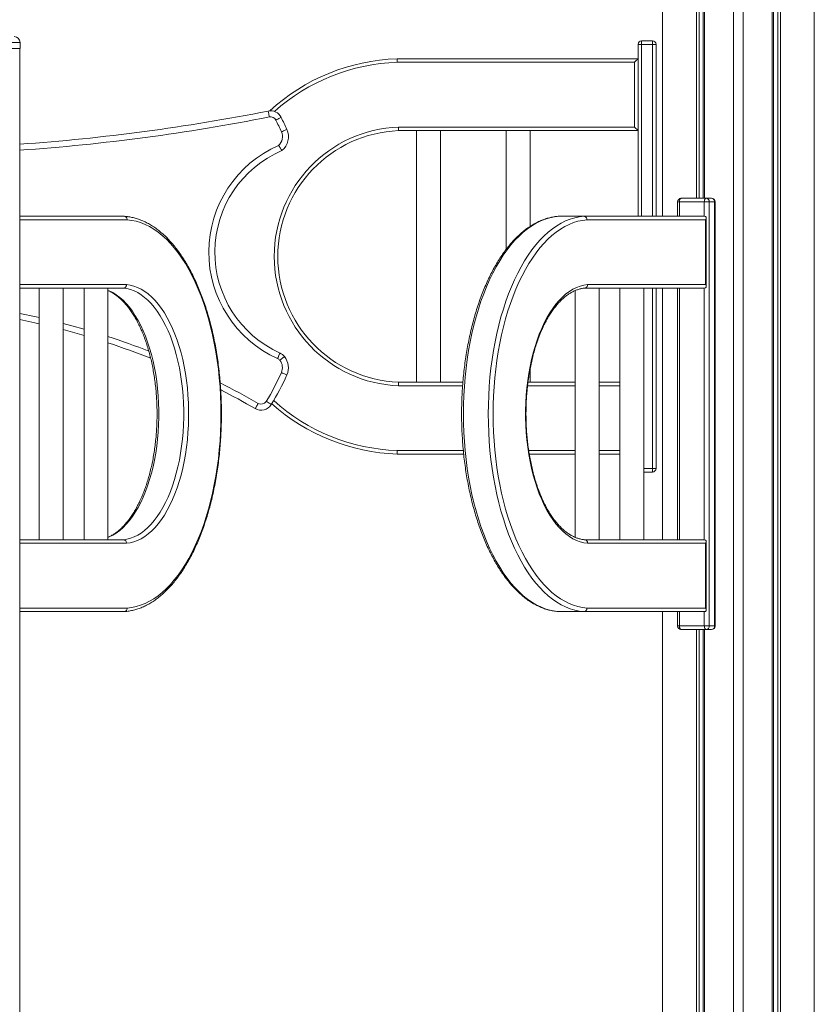
# Model space of a CAD drawing. Units: millimetres. Extents: x -10652 to 22481, y -10066 to 1812.
# Drawn here: x 9613 to 10277, y 404 to 1226 of the extents above; entities that cross this region are included whole.
import ezdxf

# ---------------------------------------------------------------- set-up
doc = ezdxf.new("R2010")
doc.units = ezdxf.units.MM

msp = doc.modelspace()

# ---------------------------------------------------------------- linework, layer by layer
at = {"color": 7, "linetype": 'Continuous', "lineweight": 15}
for p, q in [((10150.09, 1061.59), (10150.09, 1670.45)), ((10178.32, 1076.59), (10178.32, 1668.39)), ((10180.57, 1076.59), (10180.57, 1668.22)), ((10184.09, 1076.59), (10184.09, 1667.96)), ((10185.25, 1076.59), (10185.25, 1667.87)), ((10209.47, 315.7), (10209.47, 1666)), ((10217.47, 312.74), (10217.47, 1665.36)), ((10241.69, 303.55), (10241.69, 1663.69)), ((10242.84, 303.11), (10242.84, 1663.64)), ((10246.37, 301.76), (10246.37, 1663.52)), ((10248.62, 300.89), (10248.62, 1663.45)), ((10276.84, 289.53), (10276.84, 1663.64)), ((9486.52, 1201.59), (9613.52, 1201.59)), ((9585.17, 1201.59), (9613.4, 1201.59)), ((9613.4, -1348.41), (9613.4, 1201.59)), ((9613.52, 1201.59), (9613.52, 1206.59)), ((10129.64, 1061.59), (10129.64, 1205.09)), ((10132.64, 1205.09), (10129.64, 1205.09)), ((10132.64, 1205.09), (10132.64, 1208.09)), ((10132.64, 1208.09), (10141.64, 1208.09)), ((10141.64, 1205.09), (10132.64, 1205.09)), ((10141.64, 1208.09), (10141.64, 1205.09)), ((10144.64, 1205.09), (10141.64, 1205.09)), ((10144.64, 1205.09), (10144.64, 1061.59)), ((9928.43, 1193.09), (10129.64, 1193.09)), ((10129.64, 1193.09), (10129.64, 1133.09)), ((10126.64, 1190.09), (9928.48, 1190.09)), ((10126.64, 1136.09), (10126.64, 1190.09)), ((9929.58, 1136.09), (10126.64, 1136.09)), ((10126.64, 1136.09), (10129.64, 1133.09)), ((10129.64, 1133.09), (9929.64, 1133.09)), ((9944.55, 1133.09), (9944.55, 923.09)), ((9964.55, 923.09), (9964.55, 1133.09)), ((10019.55, 1133.09), (10019.55, 1034)), ((10039.55, 1053.17), (10039.55, 1133.09)), ((10162.69, 1073.59), (10162.69, 1061.59)), ((10184.98, 1073.59), (10164.19, 1073.59)), ((10165.69, 1076.59), (10186.48, 1076.59)), ((10189.08, 1073.59), (10184.98, 1073.59)), ((10186.48, 1076.59), (10190.98, 1076.59)), ((10189.08, 1073.59), (10189.08, 719.59)), ((10193.58, 1073.59), (10189.08, 1073.59)), ((10193.58, 719.59), (10193.58, 1073.59)), ((10193.98, 719.59), (10193.98, 1073.59)), ((9613.4, 1061.59), (9700.39, 1061.59)), ((10084.37, 1061.59), (10063.59, 1061.59)), ((10084.37, 1061.59), (10184.98, 1061.59)), ((10186.08, 1058.59), (10087, 1058.59)), ((10186.08, 1004.59), (10186.08, 1058.59)), ((10186.48, 1003.09), (10186.48, 1060.09)), ((10087.55, 1004.59), (10186.08, 1004.59)), ((9699.78, 1001.59), (9613.4, 1001.59)), ((9629.44, 1001.59), (9629.44, 791.59)), ((9649.44, 791.59), (9649.44, 1001.59)), ((9666.94, 1001.59), (9666.94, 791.59)), ((9686.94, 791.59), (9686.94, 1001.59)), ((10077.04, 999.56), (10077.04, 793.65)), ((10184.98, 1001.59), (10084.98, 1001.59)), ((10097.04, 791.59), (10097.04, 1001.59)), ((10114.54, 1001.59), (10114.54, 791.59)), ((10134.54, 791.59), (10134.54, 1001.59)), ((10144.64, 1001.59), (10144.64, 851.09)), ((10150.09, 791.59), (10150.09, 1001.59)), ((10162.69, 1001.59), (10162.69, 791.59)), ((10039.55, 923.09), (10039.55, 934.48)), ((9929.64, 923.09), (9983.36, 923.09)), ((10037.74, 923.09), (10077.04, 923.09)), ((10097.04, 923.09), (10114.54, 923.09)), ((9984.01, 863.09), (9928.43, 863.09)), ((10077.04, 863.09), (10038.75, 863.09)), ((10114.54, 863.09), (10097.04, 863.09)), ((10141.64, 848.09), (10134.54, 848.09)), ((10141.64, 848.09), (10141.64, 851.09)), ((10144.64, 851.09), (10141.64, 851.09)), ((9613.4, 791.59), (9699.78, 791.59)), ((10084.98, 791.59), (10184.98, 791.59)), ((10186.48, 733.09), (10186.48, 790.09)), ((10186.08, 788.59), (10087.55, 788.59)), ((10186.08, 734.59), (10186.08, 788.59)), ((9700.39, 731.59), (9613.4, 731.59)), ((10063.59, 731.59), (10084.37, 731.59)), ((10184.98, 731.59), (10084.37, 731.59)), ((10087, 734.59), (10186.08, 734.59)), ((10150.09, 336.27), (10150.09, 731.59)), ((10162.69, 731.59), (10162.69, 719.59)), ((10164.19, 719.59), (10184.98, 719.59)), ((10186.48, 716.59), (10165.69, 716.59)), ((10178.32, 326.79), (10178.32, 716.59)), ((10180.57, 326.02), (10180.57, 716.59)), ((10184.09, 324.78), (10184.09, 716.59)), ((10189.08, 719.59), (10184.98, 719.59)), ((10185.25, 324.38), (10185.25, 716.59)), ((10190.98, 716.59), (10186.48, 716.59)), ((10189.08, 719.59), (10193.58, 719.59))]:
    msp.add_line(p, q, dxfattribs=at)
at = {"color": 8, "linetype": 'Continuous', "lineweight": 15}
for p, q in [((9613.52, 1206.59), (9486.52, 1206.59)), ((10132.64, 1205.09), (10132.64, 1061.59)), ((10141.64, 1061.59), (10141.64, 1205.09)), ((10164.19, 1073.59), (10162.69, 1073.59)), ((10164.19, 1073.59), (10164.19, 1061.59)), ((10184.98, 1061.59), (10184.98, 1073.59)), ((10193.98, 1073.59), (10193.58, 1073.59)), ((9702.96, 1058.59), (9613.4, 1058.59)), ((9613.4, 1004.59), (9702.41, 1004.59)), ((10141.64, 851.09), (10141.64, 1001.59)), ((10164.19, 1001.59), (10164.19, 791.59)), ((10184.98, 791.59), (10184.98, 1001.59)), ((9983.13, 920.09), (9929.58, 920.09)), ((10077.04, 920.09), (10037.36, 920.09)), ((10114.54, 920.09), (10097.04, 920.09)), ((9928.48, 866.09), (9983.71, 866.09)), ((10038.3, 866.09), (10077.04, 866.09)), ((10097.04, 866.09), (10114.54, 866.09)), ((10134.54, 851.09), (10141.64, 851.09)), ((9702.41, 788.59), (9613.4, 788.59)), ((9613.4, 734.59), (9702.96, 734.59)), ((10164.19, 731.59), (10164.19, 719.59)), ((10184.98, 719.59), (10184.98, 731.59)), ((10164.19, 719.59), (10162.69, 719.59)), ((10193.98, 719.59), (10193.58, 719.59))]:
    msp.add_line(p, q, dxfattribs=at)
at = {"color": 7, "linetype": 'Continuous', "lineweight": 15, "flags": 128}
for points in [[(10129.64, 1193.09), (10129.58, 1193.03), (10129.41, 1192.86), (10129.14, 1192.58), (10128.76, 1192.21), (10128.31, 1191.75), (10127.79, 1191.23), (10127.23, 1190.67), (10126.64, 1190.09)], [(9820.72, 1149.41), (9820.74, 1149.32), (9820.8, 1149.04), (9820.89, 1148.59), (9821.01, 1147.98), (9821.15, 1147.24), (9821.32, 1146.39), (9821.5, 1145.47), (9821.69, 1144.51)], [(9831.57, 1144.15), (9831.49, 1144.1), (9831.23, 1143.97), (9830.82, 1143.76), (9830.27, 1143.48), (9829.59, 1143.14), (9828.82, 1142.74), (9827.99, 1142.32), (9827.12, 1141.88)], [(9836.36, 1134.06), (9836.27, 1134.03), (9836.01, 1133.91), (9835.58, 1133.73), (9835.02, 1133.47), (9834.32, 1133.17), (9833.53, 1132.82), (9832.67, 1132.44), (9831.78, 1132.05)], [(10165.69, 1076.59), (10165.4, 1076.53), (10165.12, 1076.36), (10164.86, 1076.08), (10164.63, 1075.71), (10164.45, 1075.26), (10164.31, 1074.74), (10164.22, 1074.17), (10164.19, 1073.59)], [(10186.48, 1076.59), (10186.18, 1076.53), (10185.9, 1076.36), (10185.64, 1076.08), (10185.42, 1075.71), (10185.23, 1075.26), (10185.09, 1074.74), (10185.01, 1074.17), (10184.98, 1073.59)], [(10063.59, 1061.59), (10059.75, 1061.16), (10055.92, 1060.37), (10052.12, 1059.22), (10048.35, 1057.72), (10044.61, 1055.87), (10040.93, 1053.68), (10037.29, 1051.15), (10033.73, 1048.27), (10030.23, 1045.07), (10026.81, 1041.55), (10023.47, 1037.71), (10020.23, 1033.57), (10017.09, 1029.13), (10014.06, 1024.4), (10011.14, 1019.39), (10008.34, 1014.12), (10005.66, 1008.59), (10003.12, 1002.82), (10000.72, 996.82), (9998.45, 990.6), (9996.34, 984.17), (9994.37, 977.56), (9992.56, 970.77), (9990.92, 963.82), (9989.43, 956.72), (9988.11, 949.49), (9986.97, 942.15), (9985.99, 934.71), (9985.19, 927.18), (9984.57, 919.59), (9984.12, 911.95), (9983.85, 904.28), (9983.76, 896.59), (9983.85, 888.9), (9984.12, 881.22), (9984.57, 873.58), (9985.19, 865.99), (9985.99, 858.47), (9986.97, 851.03), (9988.11, 843.68), (9989.43, 836.46), (9990.92, 829.36), (9992.56, 822.41), (9994.37, 815.62), (9996.34, 809), (9998.45, 802.58), (10000.72, 796.36), (10003.12, 790.36), (10005.66, 784.58), (10008.34, 779.06), (10011.14, 773.78), (10014.06, 768.78), (10017.09, 764.05), (10020.23, 759.61), (10023.47, 755.46), (10026.81, 751.63), (10030.23, 748.1), (10033.73, 744.9), (10037.29, 742.03), (10040.93, 739.5), (10044.61, 737.3), (10048.35, 735.45), (10052.12, 733.96), (10055.92, 732.81), (10059.75, 732.02), (10063.59, 731.59)], [(10084.37, 731.59), (10080.53, 732.02), (10076.71, 732.81), (10072.9, 733.96), (10069.13, 735.45), (10065.4, 737.3), (10061.71, 739.5), (10058.08, 742.03), (10054.51, 744.9), (10051.01, 748.1), (10047.59, 751.63), (10044.26, 755.46), (10041.02, 759.61), (10037.88, 764.05), (10034.84, 768.78), (10031.92, 773.78), (10029.12, 779.06), (10026.45, 784.58), (10023.91, 790.36), (10021.5, 796.36), (10019.24, 802.58), (10017.12, 809), (10015.16, 815.62), (10013.35, 822.41), (10011.7, 829.36), (10010.22, 836.46), (10008.9, 843.68), (10007.75, 851.03), (10006.78, 858.47), (10005.98, 865.99), (10005.35, 873.58), (10004.9, 881.22), (10004.64, 888.9), (10004.55, 896.59), (10004.64, 904.28), (10004.9, 911.95), (10005.35, 919.59), (10005.98, 927.18), (10006.78, 934.71), (10007.75, 942.15), (10008.9, 949.49), (10010.22, 956.72), (10011.7, 963.82), (10013.35, 970.77), (10015.16, 977.56), (10017.12, 984.17), (10019.24, 990.6), (10021.5, 996.82), (10023.91, 1002.82), (10026.45, 1008.59), (10029.12, 1014.12), (10031.92, 1019.39), (10034.84, 1024.4), (10037.88, 1029.13), (10041.02, 1033.57), (10044.26, 1037.71), (10047.59, 1041.55), (10051.01, 1045.07), (10054.51, 1048.27), (10058.08, 1051.15), (10061.71, 1053.68), (10065.4, 1055.87), (10069.13, 1057.72), (10072.9, 1059.22), (10076.71, 1060.37), (10080.53, 1061.16), (10084.37, 1061.59)], [(9702.96, 734.59), (9706.73, 735.01), (9710.49, 735.79), (9714.22, 736.92), (9717.92, 738.39), (9721.59, 740.21), (9725.21, 742.36), (9728.77, 744.85), (9732.27, 747.67), (9735.71, 750.82), (9739.06, 754.28), (9742.34, 758.04), (9745.52, 762.11), (9748.6, 766.47), (9751.58, 771.12), (9754.44, 776.03), (9757.19, 781.21), (9759.82, 786.64), (9762.31, 792.3), (9764.67, 798.2), (9766.9, 804.3), (9768.97, 810.61), (9770.9, 817.1), (9772.67, 823.77), (9774.29, 830.59), (9775.75, 837.56), (9777.04, 844.65), (9778.17, 851.86), (9779.12, 859.17), (9779.91, 866.55), (9780.52, 874.01), (9780.96, 881.51), (9781.23, 889.04), (9781.31, 896.59), (9781.23, 904.14), (9780.96, 911.67), (9780.52, 919.17), (9779.91, 926.62), (9779.12, 934.01), (9778.17, 941.31), (9777.04, 948.52), (9775.75, 955.62), (9774.29, 962.58), (9772.67, 969.41), (9770.9, 976.07), (9768.97, 982.57), (9766.9, 988.87), (9764.67, 994.98), (9762.31, 1000.87), (9759.82, 1006.54), (9757.19, 1011.97), (9754.44, 1017.14), (9751.58, 1022.06), (9748.6, 1026.7), (9745.52, 1031.06), (9742.34, 1035.13), (9739.06, 1038.9), (9735.71, 1042.36), (9732.27, 1045.5), (9728.77, 1048.32), (9725.21, 1050.81), (9721.59, 1052.97), (9717.92, 1054.79), (9714.22, 1056.26), (9710.49, 1057.38), (9706.73, 1058.16), (9702.96, 1058.59)], [(10087, 1058.59), (10083.23, 1058.16), (10079.47, 1057.38), (10075.74, 1056.26), (10072.03, 1054.79), (10068.37, 1052.97), (10064.75, 1050.81), (10061.19, 1048.32), (10057.68, 1045.5), (10054.25, 1042.36), (10050.89, 1038.9), (10047.62, 1035.13), (10044.44, 1031.06), (10041.36, 1026.7), (10038.38, 1022.06), (10035.51, 1017.14), (10032.77, 1011.97), (10030.14, 1006.54), (10027.64, 1000.87), (10025.28, 994.98), (10023.06, 988.87), (10020.99, 982.57), (10019.06, 976.07), (10017.28, 969.41), (10015.67, 962.58), (10014.21, 955.62), (10012.92, 948.52), (10011.79, 941.31), (10010.83, 934.01), (10010.05, 926.62), (10009.43, 919.17), (10009, 911.67), (10008.73, 904.14), (10008.64, 896.59), (10008.73, 889.04), (10009, 881.51), (10009.43, 874.01), (10010.05, 866.55), (10010.83, 859.17), (10011.79, 851.86), (10012.92, 844.65), (10014.21, 837.56), (10015.67, 830.59), (10017.28, 823.77), (10019.06, 817.1), (10020.99, 810.61), (10023.06, 804.3), (10025.28, 798.2), (10027.64, 792.3), (10030.14, 786.64), (10032.77, 781.21), (10035.51, 776.03), (10038.38, 771.12), (10041.36, 766.47), (10044.44, 762.11), (10047.62, 758.04), (10050.89, 754.28), (10054.25, 750.82), (10057.68, 747.67), (10061.19, 744.85), (10064.75, 742.36), (10068.37, 740.21), (10072.03, 738.39), (10075.74, 736.92), (10079.47, 735.79), (10083.23, 735.01), (10087, 734.59)], [(9702.41, 1004.59), (9705.53, 1004.16), (9708.62, 1003.37), (9711.69, 1002.23), (9714.72, 1000.74), (9717.71, 998.89), (9720.63, 996.71), (9723.49, 994.19), (9726.27, 991.34), (9728.96, 988.18), (9731.56, 984.72), (9734.05, 980.96), (9736.43, 976.91), (9738.69, 972.6), (9740.82, 968.04), (9742.81, 963.24), (9744.67, 958.21), (9746.37, 952.98), (9747.92, 947.56), (9749.32, 941.97), (9750.54, 936.23), (9751.61, 930.36), (9752.49, 924.38), (9753.21, 918.3), (9753.75, 912.15), (9754.11, 905.94), (9754.29, 899.71), (9754.29, 893.47), (9754.11, 887.23), (9753.75, 881.03), (9753.21, 874.88), (9752.49, 868.8), (9751.61, 862.82), (9750.54, 856.94), (9749.32, 851.2), (9747.92, 845.61), (9746.37, 840.2), (9744.67, 834.96), (9742.81, 829.94), (9740.82, 825.14), (9738.69, 820.57), (9736.43, 816.26), (9734.05, 812.22), (9731.56, 808.46), (9728.96, 804.99), (9726.27, 801.83), (9723.49, 798.99), (9720.63, 796.47), (9717.71, 794.29), (9714.72, 792.44), (9711.69, 790.95), (9708.62, 789.8), (9705.53, 789.02), (9702.41, 788.59)], [(10087.55, 788.59), (10084.43, 789.02), (10081.33, 789.8), (10078.26, 790.95), (10075.23, 792.44), (10072.25, 794.29), (10069.33, 796.47), (10066.47, 798.99), (10063.69, 801.83), (10061, 804.99), (10058.4, 808.46), (10055.91, 812.22), (10053.53, 816.26), (10051.27, 820.57), (10049.14, 825.14), (10047.14, 829.94), (10045.29, 834.96), (10043.58, 840.2), (10042.03, 845.61), (10040.64, 851.2), (10039.41, 856.94), (10038.35, 862.82), (10037.46, 868.8), (10036.75, 874.88), (10036.21, 881.03), (10035.85, 887.23), (10035.67, 893.47), (10035.67, 899.71), (10035.85, 905.94), (10036.21, 912.15), (10036.75, 918.3), (10037.46, 924.38), (10038.35, 930.36), (10039.41, 936.23), (10040.64, 941.97), (10042.03, 947.56), (10043.58, 952.98), (10045.29, 958.21), (10047.14, 963.24), (10049.14, 968.04), (10051.27, 972.6), (10053.53, 976.91), (10055.91, 980.96), (10058.4, 984.72), (10061, 988.18), (10063.69, 991.34), (10066.47, 994.19), (10069.33, 996.71), (10072.25, 998.89), (10075.23, 1000.74), (10078.26, 1002.23), (10081.33, 1003.37), (10084.43, 1004.16), (10087.55, 1004.59)], [(9699.78, 791.59), (9702.81, 792.01), (9705.82, 792.78), (9708.8, 793.89), (9711.75, 795.35), (9714.65, 797.14), (9717.49, 799.27), (9720.27, 801.72), (9722.97, 804.48), (9725.58, 807.56), (9728.11, 810.93), (9730.53, 814.58), (9732.84, 818.51), (9735.03, 822.71), (9737.1, 827.14), (9739.04, 831.81), (9740.84, 836.69), (9742.5, 841.78), (9744.01, 847.05), (9745.36, 852.48), (9746.55, 858.06), (9747.58, 863.77), (9748.45, 869.58), (9749.14, 875.49), (9749.67, 881.47), (9750.02, 887.5), (9750.19, 893.55), (9750.19, 899.62), (9750.02, 905.68), (9749.67, 911.71), (9749.14, 917.69), (9748.45, 923.59), (9747.58, 929.41), (9746.55, 935.12), (9745.36, 940.7), (9744.01, 946.13), (9742.5, 951.4), (9740.84, 956.48), (9739.04, 961.37), (9737.1, 966.04), (9735.03, 970.47), (9732.84, 974.66), (9730.53, 978.59), (9728.11, 982.25), (9725.58, 985.62), (9722.97, 988.69), (9720.27, 991.46), (9717.49, 993.91), (9714.65, 996.04), (9711.75, 997.83), (9708.8, 999.29), (9705.82, 1000.4), (9702.81, 1001.17), (9699.78, 1001.59)], [(9629.44, 971.91), (9625.89, 972.72), (9613.4, 975.39)], [(9666.94, 962.12), (9655.47, 965.37), (9649.44, 966.98)], [(9830.62, 947.41), (9830.59, 947.32), (9830.47, 947.06), (9830.28, 946.64), (9830.02, 946.07), (9829.71, 945.38), (9829.36, 944.59), (9828.98, 943.74), (9828.58, 942.85)], [(9830.43, 941.41), (9831.19, 942.02), (9831.92, 942.61), (9832.6, 943.15), (9833.19, 943.62), (9833.67, 944.01), (9834.04, 944.3), (9834.26, 944.48), (9834.33, 944.54)], [(9831.78, 931.13), (9832.67, 930.74), (9833.53, 930.36), (9834.32, 930.02), (9835.02, 929.71), (9835.58, 929.46), (9836.01, 929.27), (9836.27, 929.16), (9836.36, 929.12)], [(9812.36, 905.41), (9811.87, 904.57), (9811.4, 903.75), (9810.97, 903), (9810.59, 902.35), (9810.28, 901.81), (9810.05, 901.41), (9809.91, 901.16), (9809.86, 901.08)], [(9819.1, 907.1), (9819.93, 906.59), (9820.72, 906.09), (9821.46, 905.64), (9822.1, 905.24), (9822.63, 904.91), (9823.02, 904.66), (9823.26, 904.51), (9823.34, 904.46)], [(10164.19, 719.59), (10164.22, 719), (10164.31, 718.44), (10164.45, 717.92), (10164.63, 717.47), (10164.86, 717.09), (10165.12, 716.82), (10165.4, 716.65), (10165.69, 716.59)], [(10184.98, 719.59), (10185.01, 719), (10185.09, 718.44), (10185.23, 717.92), (10185.42, 717.47), (10185.64, 717.09), (10185.9, 716.82), (10186.18, 716.65), (10186.48, 716.59)]]:
    msp.add_lwpolyline(points, dxfattribs=at)
at = {"color": 8, "linetype": 'Continuous', "lineweight": 15, "flags": 128}
for points in [[(9686.94, 999.73), (9688.02, 999.29), (9690.96, 997.83), (9693.86, 996.04), (9696.71, 993.91), (9699.48, 991.46), (9702.18, 988.69), (9704.8, 985.62), (9707.32, 982.25), (9709.74, 978.59), (9712.05, 974.66), (9714.25, 970.47), (9716.32, 966.04), (9718.26, 961.37), (9720.06, 956.48), (9721.72, 951.4), (9723.22, 946.13), (9724.58, 940.7), (9725.77, 935.12), (9726.8, 929.41), (9727.66, 923.59), (9728.36, 917.69), (9728.88, 911.71), (9729.23, 905.68), (9729.41, 899.62), (9729.41, 893.55), (9729.23, 887.5), (9728.88, 881.47), (9728.36, 875.49), (9727.66, 869.58), (9726.8, 863.77), (9725.77, 858.06), (9724.58, 852.48), (9723.22, 847.05), (9721.72, 841.78), (9720.06, 836.69), (9718.26, 831.81), (9716.32, 827.14), (9714.25, 822.71), (9712.05, 818.51), (9709.74, 814.58), (9707.32, 810.93), (9704.8, 807.56), (9702.18, 804.48), (9699.48, 801.72), (9696.71, 799.27), (9693.86, 797.14), (9690.96, 795.35), (9688.02, 793.89), (9686.94, 793.44)], [(9613.4, 980.49), (9626.98, 977.6), (9629.44, 977.04)], [(9649.44, 972.15), (9656.79, 970.19), (9666.94, 967.33)]]:
    msp.add_lwpolyline(points, dxfattribs=at)
at = {"color": 7, "linetype": 'Continuous', "lineweight": 15}
for centre, radius, start, end in [((9608.52, 1206.59), 5, 0, 90), ((10132.64, 1205.09), 3, 90, 180), ((10141.64, 1205.09), 3, 0, 90), ((9933.87, 1028.09), 165.09, 91.88607, 132.60947), ((9496.14, 2789.74), 1672.13, 274.02102, 281.19289), ((9822.66, 1139.61), 10, 27.00547, 101.19289), ((9822.66, 1139.61), 5, 27.00547, 101.19289), ((9656.61, 1054.98), 196.37, 23.7494, 27.00547), ((9933.87, 1028.09), 108.09, 92.27277, 267.72723), ((9656.61, 1054.98), 191.37, 23.7494, 27.00547), ((9933.87, 1028.09), 105.09, 92.30499, 267.69501), ((9822.63, 1128.02), 10, 313.1771, 23.7494), ((9822.63, 1128.02), 15, 309.51582, 23.7494), ((9868.42, 1031.59), 97.28, 113.6058, 245.8192), ((9868.42, 1031.59), 92.28, 113.1326, 245.8192), ((10165.69, 1073.59), 3, 90, 180), ((10186.26, 1073.78), 2.82, 356.19002, 85.60095), ((10190.98, 1073.59), 3, 0, 90), ((10190.76, 1073.78), 2.82, 356.1903, 85.59546), ((9482.53, 332.5), 656.07, 68.53239, 71.8467), ((9826.53, 938.29), 10, 38.70495, 65.8192), ((9826.53, 938.29), 5, 38.70495, 65.8192), ((9822.63, 935.16), 10, 336.2506, 38.70495), ((9822.63, 935.16), 15, 336.2506, 38.70495), ((9656.61, 1008.21), 191.37, 328.10889, 336.2506), ((9656.61, 1008.21), 196.37, 328.10889, 336.2506), ((9482.53, 332.5), 656.07, 60.07089, 62.929), ((9814.85, 909.74), 10, 240.07089, 328.10889), ((9814.85, 909.74), 5, 240.07089, 328.10889), ((9933.87, 1028.09), 165.09, 228.15712, 268.11393), ((10141.64, 851.09), 3, 270, 0), ((10165.69, 719.59), 3, 180, 270), ((10186.26, 719.4), 2.82, 274.39905, 3.80998), ((10190.98, 719.59), 3, 270, 0), ((10190.76, 719.4), 2.82, 274.40454, 3.8097)]:
    msp.add_arc(centre, radius, start, end, dxfattribs=at)
at = {"color": 8, "linetype": 'Continuous', "lineweight": 15}
for centre, radius, start, end in [((9933.87, 1028.09), 162.09, 91.90344, 131.73436), ((9496.14, 2789.74), 1677.13, 274.00901, 281.19289), ((9482.53, 332.5), 661.07, 68.8444, 71.98873), ((9482.53, 332.5), 661.07, 60.07089, 63.18435), ((9933.87, 1028.09), 162.09, 227.9583, 268.09656)]:
    msp.add_arc(centre, radius, start, end, dxfattribs=at)
at = {"color": 7, "linetype": 'Continuous', "lineweight": 15}
for centre, major_axis, start_param, end_param in [((10183.48, 1058.59), (2.6, 2.6), 5.235988, 6.806784), ((10183.48, 1004.59), (2.6, -2.6), 5.759587, 7.330383), ((10183.48, 788.59), (2.6, 2.6), 5.235988, 6.806784), ((10183.48, 734.59), (2.6, -2.6), 5.759587, 7.330383)]:
    msp.add_ellipse(centre, major_axis=major_axis, ratio=0.57735, start_param=start_param, end_param=end_param, dxfattribs=at)
for points, knots in [([(9928.43, 1193.09), (9928.44, 1193.05), (9928.44, 1192.99), (9928.44, 1192.47), (9928.46, 1191.71), (9928.47, 1190.88), (9928.48, 1190.33), (9928.48, 1190.11), (9928.48, 1190.09)], [0, 0, 0, 0, 0.214634, 0.429258, 0.6439, 0.858613, 0.987193, 1, 1, 1, 1]), ([(9929.58, 1136.09), (9929.58, 1136.07), (9929.59, 1135.85), (9929.6, 1135.29), (9929.61, 1134.46), (9929.63, 1133.7), (9929.64, 1133.19), (9929.64, 1133.12), (9929.64, 1133.09)], [0, 0, 0, 0, 0.0117385, 0.1414374, 0.3561105, 0.5707722, 0.7853955, 1, 1, 1, 1]), ([(9832.17, 1116.45), (9832.14, 1116.5), (9832.09, 1116.59), (9831.64, 1117.32), (9830.97, 1118.4), (9830.21, 1119.59), (9829.69, 1120.4), (9829.47, 1120.72), (9829.47, 1120.73)], [0, 0, 0, 0, 0.211658, 0.423288, 0.635772, 0.850328, 0.996916, 1, 1, 1, 1]), ([(9702.96, 1058.59), (9702.96, 1058.61), (9702.96, 1058.83), (9702.91, 1059.39), (9702.62, 1060.21), (9702.04, 1060.97), (9701.26, 1061.49), (9700.68, 1061.56), (9700.39, 1061.59)], [0, 0, 0, 0, 0.012806, 0.141391, 0.356052, 0.570712, 0.785338, 1, 1, 1, 1]), ([(9700.65, 731.61), (9700.75, 731.61), (9702.09, 731.68), (9704.65, 732.02), (9708.34, 732.76), (9712, 733.82), (9715.63, 735.2), (9719.23, 736.89), (9722.79, 738.88), (9726.31, 741.18), (9729.77, 743.79), (9733.16, 746.69), (9736.49, 749.88), (9739.73, 753.36), (9742.9, 757.11), (9745.97, 761.14), (9748.95, 765.42), (9751.83, 769.96), (9754.59, 774.73), (9757.25, 779.74), (9759.79, 784.97), (9762.21, 790.41), (9764.5, 796.06), (9766.66, 801.89), (9768.69, 807.9), (9770.59, 814.09), (9772.34, 820.42), (9773.96, 826.9), (9775.42, 833.52), (9776.74, 840.25), (9777.91, 847.09), (9778.93, 854.02), (9779.79, 861.03), (9780.49, 868.11), (9781.04, 875.25), (9781.43, 882.42), (9781.67, 889.62), (9781.74, 896.84), (9781.66, 904.05), (9781.41, 911.25), (9781.01, 918.42), (9780.45, 925.55), (9779.73, 932.63), (9778.86, 939.63), (9777.83, 946.56), (9776.66, 953.39), (9775.33, 960.11), (9773.85, 966.72), (9772.23, 973.19), (9770.47, 979.51), (9768.56, 985.68), (9766.52, 991.68), (9764.35, 997.5), (9762.05, 1003.13), (9759.63, 1008.56), (9757.08, 1013.77), (9754.41, 1018.77), (9751.64, 1023.53), (9748.75, 1028.05), (9745.77, 1032.32), (9742.68, 1036.33), (9739.5, 1040.08), (9736.24, 1043.54), (9732.9, 1046.73), (9729.48, 1049.62), (9725.99, 1052.21), (9722.45, 1054.5), (9718.86, 1056.48), (9715.22, 1058.15), (9711.56, 1059.5), (9707.87, 1060.54), (9704.16, 1061.24), (9701.66, 1061.53), (9700.41, 1061.59), (9700.4, 1061.59)], [0, 0, 0, 0, 0.001128, 0.015064, 0.02901, 0.042984, 0.056999, 0.071062, 0.085178, 0.099346, 0.113561, 0.127816, 0.142104, 0.156416, 0.170746, 0.185087, 0.199434, 0.213785, 0.228133, 0.242479, 0.256822, 0.271159, 0.285491, 0.299818, 0.314141, 0.328458, 0.342771, 0.357079, 0.371384, 0.385685, 0.399983, 0.414278, 0.428571, 0.442863, 0.457152, 0.47144, 0.485728, 0.500015, 0.514302, 0.52859, 0.542877, 0.557166, 0.571456, 0.585747, 0.600041, 0.614337, 0.628635, 0.642937, 0.657242, 0.671551, 0.685865, 0.700184, 0.714508, 0.728837, 0.743172, 0.757513, 0.771859, 0.786211, 0.800568, 0.814928, 0.82929, 0.84365, 0.858003, 0.872346, 0.886671, 0.900972, 0.915239, 0.929464, 0.943641, 0.957764, 0.971833, 0.985851, 0.999827, 1, 1, 1, 1]), ([(10063.33, 1061.57), (10063.23, 1061.56), (10061.89, 1061.5), (10059.32, 1061.16), (10055.64, 1060.42), (10051.98, 1059.35), (10048.34, 1057.98), (10044.74, 1056.29), (10041.18, 1054.29), (10037.67, 1051.99), (10034.21, 1049.39), (10030.82, 1046.49), (10027.49, 1043.29), (10024.24, 1039.82), (10021.08, 1036.06), (10018, 1032.04), (10015.03, 1027.76), (10012.15, 1023.22), (10009.38, 1018.45), (10006.73, 1013.44), (10004.19, 1008.21), (10001.77, 1002.76), (9999.48, 997.12), (9997.31, 991.29), (9995.28, 985.27), (9993.39, 979.09), (9991.63, 972.75), (9990.02, 966.27), (9988.55, 959.66), (9987.24, 952.93), (9986.07, 946.09), (9985.05, 939.16), (9984.19, 932.14), (9983.48, 925.06), (9982.93, 917.93), (9982.54, 910.75), (9982.31, 903.55), (9982.23, 896.34), (9982.32, 889.13), (9982.56, 881.93), (9982.97, 874.75), (9983.53, 867.62), (9984.24, 860.55), (9985.12, 853.54), (9986.14, 846.62), (9987.32, 839.79), (9988.65, 833.06), (9990.13, 826.46), (9991.75, 819.99), (9993.51, 813.66), (9995.41, 807.5), (9997.45, 801.5), (9999.62, 795.68), (10001.93, 790.05), (10004.35, 784.62), (10006.9, 779.4), (10009.56, 774.41), (10012.34, 769.65), (10015.22, 765.13), (10018.21, 760.86), (10021.29, 756.84), (10024.47, 753.1), (10027.74, 749.63), (10031.08, 746.45), (10034.5, 743.56), (10037.98, 740.96), (10041.53, 738.67), (10045.12, 736.69), (10048.75, 735.03), (10052.42, 733.68), (10056.11, 732.64), (10059.82, 731.94), (10062.31, 731.64), (10063.56, 731.59), (10063.58, 731.59)], [0, 0, 0, 0, 0.001129, 0.015064, 0.029011, 0.042984, 0.056999, 0.071063, 0.085179, 0.099347, 0.113562, 0.127817, 0.142105, 0.156417, 0.170747, 0.185088, 0.199435, 0.213785, 0.228134, 0.24248, 0.256822, 0.27116, 0.285492, 0.299819, 0.314141, 0.328458, 0.342771, 0.35708, 0.371384, 0.385685, 0.399983, 0.414279, 0.428572, 0.442863, 0.457153, 0.471441, 0.485729, 0.500016, 0.514303, 0.52859, 0.542878, 0.557166, 0.571456, 0.585748, 0.600041, 0.614337, 0.628636, 0.642937, 0.657243, 0.671552, 0.685866, 0.700185, 0.714508, 0.728837, 0.743173, 0.757513, 0.77186, 0.786212, 0.800568, 0.814928, 0.82929, 0.84365, 0.858004, 0.872347, 0.886672, 0.900972, 0.915239, 0.929465, 0.943641, 0.957765, 0.971833, 0.985851, 0.999827, 1, 1, 1, 1]), ([(10084.37, 1061.59), (10084.67, 1061.56), (10085.25, 1061.49), (10086.03, 1060.97), (10086.63, 1060.21), (10086.93, 1059.39), (10086.99, 1058.83), (10087, 1058.61), (10087, 1058.59)], [0, 0, 0, 0, 0.21467, 0.429312, 0.64394, 0.858607, 0.987194, 1, 1, 1, 1]), ([(9699.78, 1001.59), (9700.08, 1001.62), (9700.66, 1001.69), (9701.44, 1002.2), (9702.04, 1002.97), (9702.34, 1003.79), (9702.41, 1004.35), (9702.41, 1004.57), (9702.41, 1004.59)], [0, 0, 0, 0, 0.214601, 0.429275, 0.643922, 0.858606, 0.988311, 1, 1, 1, 1]), ([(10087.55, 1004.59), (10087.55, 1004.57), (10087.55, 1004.35), (10087.49, 1003.79), (10087.21, 1002.97), (10086.62, 1002.2), (10085.85, 1001.69), (10085.27, 1001.62), (10084.98, 1001.59)], [0, 0, 0, 0, 0.011689, 0.141396, 0.356086, 0.570737, 0.785379, 1, 1, 1, 1]), ([(9686.94, 999.53), (9687.12, 999.46), (9688.19, 999.05), (9690.15, 998), (9692.79, 996.36), (9695.38, 994.41), (9697.92, 992.18), (9700.41, 989.66), (9702.83, 986.87), (9705.18, 983.82), (9707.45, 980.5), (9709.63, 976.92), (9711.72, 973.11), (9713.71, 969.06), (9715.6, 964.79), (9717.37, 960.32), (9719.02, 955.65), (9720.54, 950.8), (9721.94, 945.78), (9723.19, 940.62), (9724.31, 935.32), (9725.29, 929.9), (9726.11, 924.38), (9726.79, 918.77), (9727.31, 913.1), (9727.68, 907.37), (9727.9, 901.62), (9727.95, 895.84), (9727.85, 890.07), (9727.6, 884.32), (9727.19, 878.61), (9726.63, 872.95), (9725.91, 867.36), (9725.05, 861.86), (9724.04, 856.47), (9722.88, 851.2), (9721.59, 846.07), (9720.16, 841.09), (9718.6, 836.29), (9716.92, 831.66), (9715.11, 827.24), (9713.2, 823.03), (9711.18, 819.04), (9709.06, 815.29), (9706.86, 811.78), (9704.57, 808.54), (9702.21, 805.55), (9699.78, 802.84), (9697.29, 800.41), (9694.76, 798.27), (9692.19, 796.41), (9689.57, 794.86), (9687.85, 793.96), (9686.94, 793.62), (9686.94, 793.62)], [0, 0, 0, 0, 0.00411, 0.024509, 0.044732, 0.064813, 0.084786, 0.104688, 0.124544, 0.144375, 0.164197, 0.184019, 0.203846, 0.223683, 0.243531, 0.263395, 0.283272, 0.303163, 0.323067, 0.342982, 0.362908, 0.382843, 0.402785, 0.422735, 0.44269, 0.462649, 0.482611, 0.502575, 0.522538, 0.542502, 0.562463, 0.582422, 0.602375, 0.622323, 0.642263, 0.662196, 0.682119, 0.70203, 0.721929, 0.741815, 0.761686, 0.781541, 0.801381, 0.821204, 0.841014, 0.860812, 0.880605, 0.900398, 0.920202, 0.940035, 0.959918, 0.97988, 0.999958, 1, 1, 1, 1]), ([(10085.01, 791.6), (10084.91, 791.61), (10083.89, 791.68), (10081.95, 792.01), (10079.22, 792.74), (10076.5, 793.8), (10073.83, 795.16), (10071.19, 796.82), (10068.59, 798.76), (10066.05, 801), (10063.57, 803.51), (10061.15, 806.3), (10058.8, 809.36), (10056.53, 812.68), (10054.35, 816.25), (10052.25, 820.07), (10050.26, 824.12), (10048.38, 828.38), (10046.61, 832.86), (10044.96, 837.53), (10043.43, 842.38), (10042.04, 847.39), (10040.78, 852.56), (10039.66, 857.86), (10038.69, 863.28), (10037.86, 868.8), (10037.19, 874.4), (10036.67, 880.08), (10036.3, 885.8), (10036.08, 891.56), (10036.02, 897.33), (10036.12, 903.11), (10036.38, 908.86), (10036.79, 914.57), (10037.35, 920.23), (10038.06, 925.82), (10038.93, 931.32), (10039.94, 936.71), (10041.1, 941.98), (10042.39, 947.11), (10043.82, 952.08), (10045.38, 956.89), (10047.06, 961.51), (10048.86, 965.94), (10050.78, 970.15), (10052.8, 974.14), (10054.91, 977.89), (10057.12, 981.39), (10059.41, 984.64), (10061.77, 987.62), (10064.2, 990.33), (10066.68, 992.76), (10069.21, 994.91), (10071.79, 996.77), (10074.4, 998.33), (10077.04, 999.61), (10079.71, 1000.59), (10082.4, 1001.26), (10084.24, 1001.54), (10085.18, 1001.6), (10085.22, 1001.6)], [0, 0, 0, 0, 0.002081, 0.02065, 0.03914, 0.057482, 0.075656, 0.093675, 0.111565, 0.129361, 0.147093, 0.164784, 0.182453, 0.200114, 0.217774, 0.23544, 0.253114, 0.270799, 0.288496, 0.306206, 0.323928, 0.341661, 0.359406, 0.377159, 0.394921, 0.412689, 0.430464, 0.448243, 0.466026, 0.483811, 0.501598, 0.519385, 0.537172, 0.554957, 0.57274, 0.590518, 0.608291, 0.626057, 0.643816, 0.661567, 0.679307, 0.697037, 0.714755, 0.732459, 0.750149, 0.767826, 0.785488, 0.803137, 0.820777, 0.838411, 0.856046, 0.873692, 0.891362, 0.909077, 0.926863, 0.944752, 0.962775, 0.98096, 0.999313, 1, 1, 1, 1]), ([(9929.58, 920.09), (9929.58, 920.1), (9929.59, 920.33), (9929.6, 920.88), (9929.61, 921.71), (9929.63, 922.47), (9929.64, 922.99), (9929.64, 923.05), (9929.64, 923.09)], [0, 0, 0, 0, 0.0117385, 0.1414374, 0.3561105, 0.5707722, 0.7853955, 1, 1, 1, 1]), ([(9928.43, 863.09), (9928.44, 863.12), (9928.44, 863.19), (9928.44, 863.7), (9928.46, 864.46), (9928.47, 865.29), (9928.48, 865.84), (9928.48, 866.07), (9928.48, 866.09)], [0, 0, 0, 0, 0.214638, 0.429293, 0.643939, 0.85861, 0.987193, 1, 1, 1, 1]), ([(9699.78, 791.59), (9700.08, 791.56), (9700.66, 791.49), (9701.44, 790.97), (9702.04, 790.21), (9702.34, 789.38), (9702.41, 788.83), (9702.41, 788.61), (9702.41, 788.59)], [0, 0, 0, 0, 0.214613, 0.429266, 0.643916, 0.858603, 0.988311, 1, 1, 1, 1]), ([(10087.55, 788.59), (10087.55, 788.61), (10087.55, 788.83), (10087.49, 789.38), (10087.21, 790.21), (10086.62, 790.97), (10085.85, 791.49), (10085.27, 791.56), (10084.98, 791.59)], [0, 0, 0, 0, 0.011689, 0.141399, 0.356092, 0.570746, 0.785367, 1, 1, 1, 1]), ([(9702.96, 734.59), (9702.96, 734.57), (9702.96, 734.35), (9702.91, 733.79), (9702.62, 732.97), (9702.04, 732.2), (9701.26, 731.69), (9700.68, 731.62), (9700.39, 731.59)], [0, 0, 0, 0, 0.012806, 0.141388, 0.356047, 0.570703, 0.78535, 1, 1, 1, 1]), ([(10084.37, 731.59), (10084.67, 731.62), (10085.25, 731.69), (10086.03, 732.2), (10086.63, 732.97), (10086.93, 733.79), (10086.99, 734.35), (10087, 734.57), (10087, 734.59)], [0, 0, 0, 0, 0.214658, 0.429321, 0.643946, 0.858609, 0.987194, 1, 1, 1, 1])]:
    msp.add_open_spline(points, degree=3, knots=knots, dxfattribs=at)

doc.saveas('drawing.dxf')
